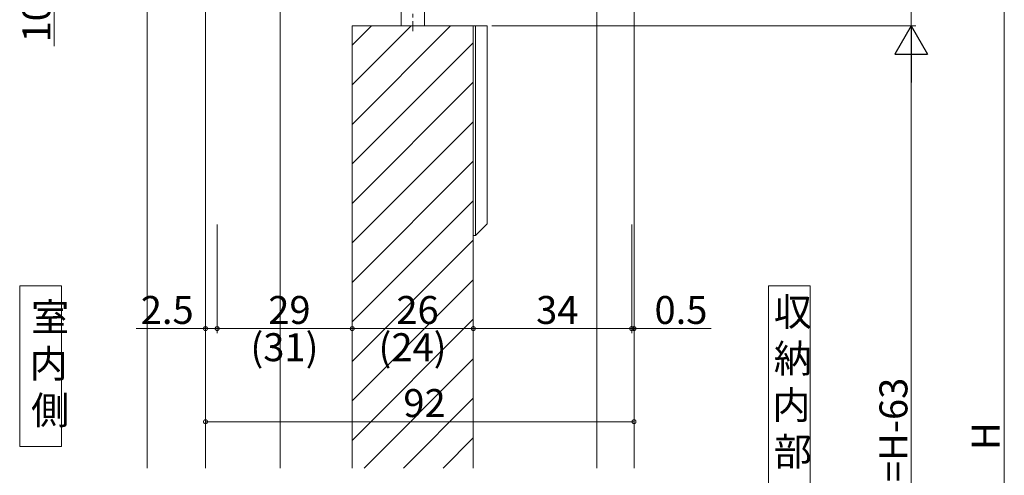
# Model space of a CAD drawing. Extents: x 0 to 1980, y 0 to 3206.
# Drawn here: x 631 to 842, y 1627 to 1725 of the extents above; entities that cross this region are included whole.
import ezdxf

# ---------------------------------------------------------------- set-up
doc = ezdxf.new("R2010")
doc.units = 0
doc.linetypes.add('YCENTER_1', pattern=[13, 10, -1, 1, -1])
doc.layers.add('USER1', color=3, linetype='CONTINUOUS')
for name, color, linetype, lineweight in [('YKK_12', 2, 'CONTINUOUS', 13), ('YKK_13', 4, 'CONTINUOUS', 13), ('YKK_D', 6, 'CONTINUOUS', 13)]:
    doc.layers.add(name, color=color, linetype=linetype, lineweight=lineweight)
doc.styles.get("Standard").update_dxf_attribs({"font": 'txt', "bigfont": 'BIGFONT'})

msp = doc.modelspace()

# ---------------------------------------------------------------- linework, layer by layer
at = {"layer": 'USER1', "linetype": 'Continuous', "lineweight": 13, "ltscale": 1.5}
for p, q in [((639.71, 1667.38), (630.71, 1667.38)), ((630.71, 1667.38), (630.71, 1632.88)), ((639.71, 1632.88), (639.71, 1667.38)), ((800.44, 1667.38), (791.44, 1667.38)), ((791.44, 1667.38), (791.44, 1623.88)), ((800.44, 1623.88), (800.44, 1667.38)), ((630.71, 1632.88), (639.71, 1632.88))]:
    msp.add_line(p, q, dxfattribs=at)
at = {"layer": 'YKK_12'}
for p, q in [((658.1, 1771.21), (658.1, 1628.26)), ((762.6, 1761.21), (762.6, 1628.26)), ((670.6, 1747.21), (670.6, 1628.26)), ((686.6, 1737.21), (686.6, 1628.26)), ((754.6, 1737.21), (754.6, 1628.26)), ((702.1, 1719.05), (706.26, 1723.21)), ((702.1, 1710.56), (714.74, 1723.21)), ((702.1, 1702.08), (723.23, 1723.21)), ((702.1, 1723.21), (728.1, 1723.21)), ((702.1, 1723.21), (702.1, 1628.26)), ((728.1, 1723.21), (728.1, 1628.26)), ((702.1, 1693.59), (728.1, 1719.59)), ((702.1, 1685.11), (728.1, 1711.11)), ((702.1, 1676.62), (728.1, 1702.62)), ((702.1, 1668.14), (728.1, 1694.14)), ((702.1, 1659.65), (728.1, 1685.65)), ((702.1, 1651.17), (728.1, 1677.17)), ((702.1, 1642.68), (728.1, 1668.68)), ((702.1, 1634.2), (728.1, 1660.2)), ((704.65, 1628.26), (728.1, 1651.71)), ((713.13, 1628.26), (728.1, 1643.23)), ((721.62, 1628.26), (728.1, 1634.74))]:
    msp.add_line(p, q, dxfattribs=at)
at = {"layer": 'YKK_13', "linetype": 'YCENTER_1', "ltscale": 0.8}
msp.add_line((715.1, 1797.05), (715.1, 1722.08), dxfattribs=at)
at = {"layer": 'YKK_13'}
for p, q in [((712.6, 1732.27), (712.6, 1723.21)), ((717.6, 1723.21), (717.6, 1732.27)), ((731.1, 1723.21), (728.1, 1723.21)), ((728.1, 1723.21), (728.1, 1678.21)), ((728.6, 1678.21), (728.6, 1723.21)), ((731.1, 1680.71), (731.1, 1723.21)), ((728.6, 1678.21), (731.1, 1680.71)), ((728.1, 1678.21), (728.6, 1678.21))]:
    msp.add_line(p, q, dxfattribs=at)
at = {"layer": 'YKK_D'}
for p, q in [((842.1, 1513.21), (842.1, 1754.21)), ((638.1, 1737.21), (638.1, 1718.87)), ((822.1, 1723.21), (822.1, 1734.21)), ((732.1, 1723.21), (823.1, 1723.21)), ((763.6, 1723.21), (823.1, 1723.21)), ((822.1, 1537.31), (822.1, 1716.21)), ((670.6, 1680.58), (670.6, 1657.21)), ((670.6, 1680.58), (670.6, 1637.21)), ((673.1, 1680.58), (673.1, 1657.21)), ((673.1, 1680.58), (673.1, 1657.21)), ((702.1, 1680.58), (702.1, 1657.21)), ((702.1, 1680.58), (702.1, 1657.21)), ((728.1, 1680.58), (728.1, 1657.21)), ((728.1, 1680.58), (728.1, 1657.21)), ((762.1, 1680.58), (762.1, 1657.21)), ((762.1, 1680.58), (762.1, 1657.21)), ((762.6, 1680.58), (762.6, 1657.21)), ((762.6, 1680.58), (762.6, 1637.21)), ((670.6, 1658.21), (655.7, 1658.21)), ((673.1, 1658.21), (670.6, 1658.21)), ((673.1, 1658.21), (702.1, 1658.21)), ((702.1, 1658.21), (728.1, 1658.21)), ((728.1, 1658.21), (762.1, 1658.21)), ((762.1, 1658.21), (760.4, 1658.21)), ((762.1, 1658.21), (762.6, 1658.21)), ((762.6, 1658.21), (779.2, 1658.21)), ((670.6, 1638.21), (762.6, 1638.21))]:
    msp.add_line(p, q, dxfattribs=at)
at = {"layer": 'YKK_D', "lineweight": -2}
for p, q in [((822.1, 1723.21), (818.6, 1717.15)), ((822.1, 1723.21), (825.6, 1717.15)), ((822.1, 1723.21), (822.1, 1711.08)), ((818.6, 1717.15), (825.6, 1717.15))]:
    msp.add_line(p, q, dxfattribs=at)
at = {"layer": 'YKK_D', "linetype": 'ByBlock', "const_width": 0.85}
for points in [[(670.71, 1658.21, 1), (670.49, 1658.21, 1)], [(673.21, 1658.21, 1), (672.99, 1658.21, 1)], [(672.99, 1658.21, 1), (673.21, 1658.21, 1)], [(701.99, 1658.21, 1), (702.21, 1658.21, 1)], [(702.21, 1658.21, 1), (701.99, 1658.21, 1)], [(727.99, 1658.21, 1), (728.21, 1658.21, 1)], [(728.21, 1658.21, 1), (727.99, 1658.21, 1)], [(761.99, 1658.21, 1), (762.21, 1658.21, 1)], [(761.99, 1658.21, 1), (762.21, 1658.21, 1)], [(762.71, 1658.21, 1), (762.49, 1658.21, 1)], [(670.71, 1638.21, 1), (670.49, 1638.21, 1)], [(762.49, 1638.21, 1), (762.71, 1638.21, 1)]]:
    msp.add_lwpolyline(points, format="xyb", close=True, dxfattribs=at)

# ---------------------------------------------------------------- texts
at = {"layer": 'USER1'}
for s, p in [('室', (633.15, 1657.68)), ('収', (792.6, 1658.79)), ('納', (792.6, 1648.79)), ('内', (632.83, 1647.68)), ('内', (792.28, 1638.79)), ('側', (633.15, 1637.68)), ('部', (792.6, 1628.79))]:
    msp.add_text(s, height=6, dxfattribs=at).set_placement(p)
at = {"layer": 'YKK_D'}
for s, p in [('10.5', (637.3, 1719.67)), ('DH=H-63', (821.3, 1613.64)), ('H', (841.1, 1632.11))]:
    msp.add_text(s, height=6, rotation=90, dxfattribs=at).set_placement(p)
for s, p in [('2.5', (656.7, 1659.21)), ('29', (684.08, 1659.21)), ('26', (711.58, 1659.21)), ('34', (741.58, 1659.21)), ('0.5', (767, 1659.21)), ('(31)', (680.24, 1651.21)), ('(24)', (707.74, 1651.21)), ('92', (713.08, 1639.21))]:
    msp.add_text(s, height=6, dxfattribs=at).set_placement(p)

doc.saveas('drawing.dxf')
